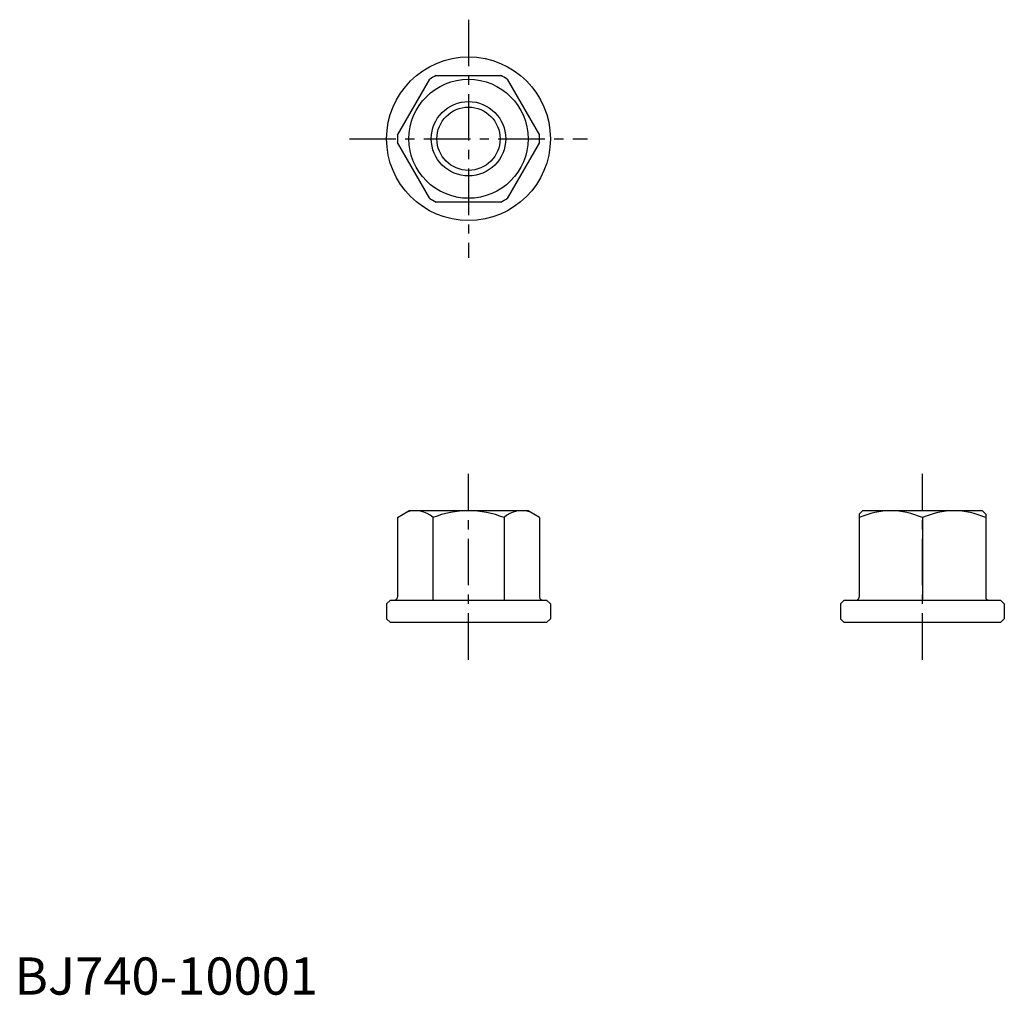
# Model space of a CAD drawing. Extents: x 1 to 133, y 0 to 131.
import ezdxf

# ---------------------------------------------------------------- set-up
doc = ezdxf.new("R2010")
doc.units = 0
doc.header["$LTSCALE"] = 5
doc.header["$MEASUREMENT"] = 0
doc.linetypes.add('CENTER', pattern=[2, 1.25, -0.25, 0.25, -0.25])
doc.layers.get('0').update_dxf_attribs({"linetype": 'CONTINUOUS'})
doc.layers.add('1', color=1, linetype='CENTER')
doc.layers.add('3', color=3, linetype='CONTINUOUS')
doc.styles.add('Standard1', font='arial.ttf')

msp = doc.modelspace()

# ---------------------------------------------------------------- linework, layer by layer
for p, q in [((56.65, 123.5), (65.35, 123.5)), ((51.46, 115.48), (55.82, 123.02)), ((66.18, 123.02), (70.54, 115.48)), ((55.82, 106.98), (51.46, 114.52)), ((70.54, 114.52), (66.18, 106.98)), ((65.35, 106.5), (56.65, 106.5)), ((51.45, 64.11), (53, 65)), ((69, 65), (53, 65)), ((70.55, 64.11), (69, 65)), ((113.95, 65), (113.5, 64.55)), ((130.05, 65), (113.95, 65)), ((130.5, 64.55), (130.05, 65)), ((51.45, 64.11), (51.45, 53.44)), ((56.22, 64.11), (56.22, 53)), ((65.77, 64.11), (65.77, 53)), ((70.55, 64.11), (70.55, 53.4)), ((113.5, 64.55), (113.5, 53.4)), ((122, 64.1), (122, 53)), ((130.5, 64.55), (130.5, 53.4)), ((50.5, 53), (50, 52.5)), ((50.5, 53), (71.5, 53)), ((71.5, 53), (72, 52.5)), ((111.5, 53), (111, 52.5)), ((111.5, 53), (132.5, 53)), ((132.5, 53), (133, 52.5)), ((50, 52.5), (50, 50.5)), ((72, 52.5), (72, 50.5)), ((111, 52.5), (111, 50.5)), ((133, 52.5), (133, 50.5)), ((50, 50.5), (50.5, 50)), ((72, 50.5), (71.5, 50)), ((111, 50.5), (111.5, 50)), ((133, 50.5), (132.5, 50)), ((71.5, 50), (50.5, 50)), ((132.5, 50), (111.5, 50))]:
    msp.add_line(p, q)
for radius in [11, 8, 4.25]:
    msp.add_circle((61, 115), radius)
for centre, radius, start, end in [((61, 115), 9.55, 117.1202, 122.8798), ((61, 115), 9.55, 57.1202, 62.8798), ((61, 115), 9.55, 177.1202, 182.8798), ((61, 115), 9.55, 357.1202, 2.8798), ((61, 115), 9.55, 237.1202, 242.8798), ((61, 115), 9.55, 297.1202, 302.8798), ((53.84, 61.38), 3.63, 131.1699, 131.1699), ((53.84, 61.38), 3.63, 48.8301, 108.8301), ((61, 51.81), 13.19, 90, 111.2296), ((61, 51.81), 13.19, 68.7704, 90), ((68.16, 61.38), 3.63, 48.8301, 48.8301), ((68.16, 61.38), 3.63, 71.1699, 131.1699), ((117.75, 54.55), 10.45, 65.9958, 114.0042), ((126.25, 54.55), 10.45, 65.9958, 114.0042), ((51.05, 53.4), 0.4, 270, 0), ((70.95, 53.4), 0.4, 180, 270), ((113.1, 53.4), 0.4, 270, 0), ((130.9, 53.4), 0.4, 180, 270)]:
    msp.add_arc(centre, radius, start, end)
at = {"layer": '1'}
for p, q in [((61, 131), (61, 99)), ((45, 115), (77, 115)), ((61, 45), (61, 70)), ((122, 45), (122, 70))]:
    msp.add_line(p, q, dxfattribs=at)
at = {"layer": '3'}
msp.add_circle((61, 115), 5, dxfattribs=at)

# ---------------------------------------------------------------- texts
at = {"color": 3, "style": 'Standard1'}
msp.add_text('BJ740-10001', height=5, dxfattribs=at).set_placement((0, 0))

doc.saveas('drawing.dxf')
